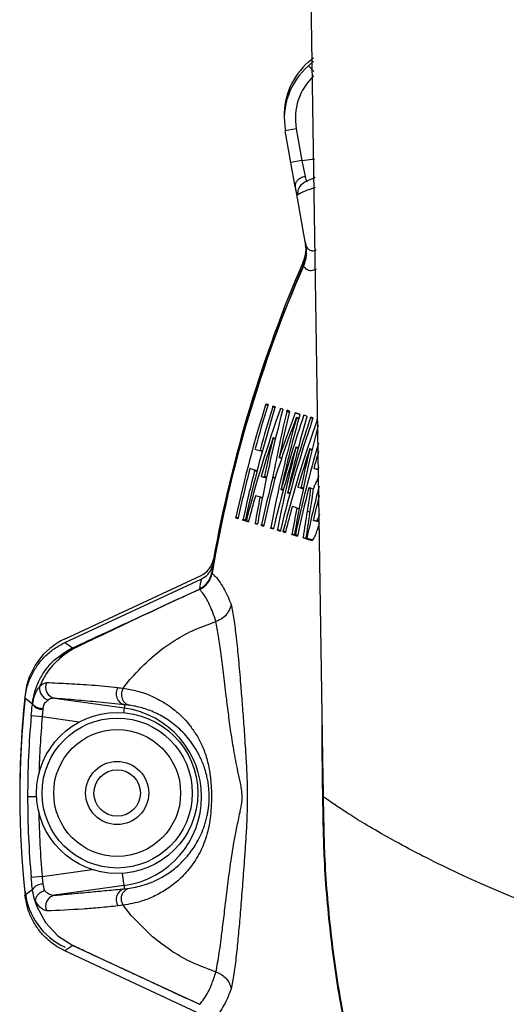
# Model space of a CAD drawing. Extents: x -53503 to 78196, y -54019 to 3863.
# Drawn here: x -51490 to -51418, y -43762 to -43617 of the extents above; entities that cross this region are included whole.
import ezdxf

# ---------------------------------------------------------------- set-up
doc = ezdxf.new("R2010")
doc.units = 0
doc.header["$LTSCALE"] = 0.13
doc.layers.add('MECHANICAL', color=7, linetype='Continuous')

# ---------------------------------------------------------------- blocks, each defined once
blk = doc.blocks.new('HAYWARD HCP20053 FV')
at = {"layer": 'MECHANICAL', "linetype": 'Continuous'}
for p, q in [((-83.48, 60.63), (-81.44, -72.45)), ((-83.57, 33.54), (-82.82, 34.17)), ((-83.57, 32.99), (-82.82, 33.64)), ((-82.8, 32.11), (-83.57, 32.99)), ((-85.38, 23.66), (-86.99, 23.38)), ((-86.16, 18.69), (-86.99, 23.38)), ((-85.38, 23.66), (-84.55, 18.98)), ((-84.55, 18.98), (-86.16, 18.69)), ((-84.55, 18.98), (-82.63, 19.22)), ((-84.55, 18.98), (-84.07, 16.6)), ((-85.53, 15.09), (-86.16, 18.69)), ((-85.53, 15.13), (-85.53, 15.09)), ((-85.53, 15.09), (-83.99, 6.4)), ((-84.57, 15.44), (-84.48, 15.51)), ((-83.99, 6.39), (-83.99, 6.4)), ((-83.99, 6.4), (-83.98, 6.39)), ((-84.36, 3.39), (-84.31, 3.37)), ((-84.34, 3.44), (-84.33, 3.47)), ((-84.34, 3.44), (-84.31, 3.39)), ((-89.57, -17.23), (-89.91, -17.13)), ((-89.54, -17.1), (-89.85, -17.01)), ((-88.52, -17.54), (-88.86, -17.44)), ((-88.49, -17.41), (-88.8, -17.32)), ((-87.34, -17.75), (-87.68, -17.65)), ((-86.39, -18.25), (-86.78, -18.14)), ((-86.35, -18.05), (-86.71, -17.94)), ((-84.83, -18.57), (-85.54, -18.36)), ((-84.83, -18.5), (-85.51, -18.3)), ((-83.81, -18.8), (-84.25, -18.67)), ((-85.02, -19.21), (-85.36, -19.11)), ((-84.99, -19.11), (-85.34, -19.01)), ((-82.94, -19.17), (-83.28, -19.07)), ((-82.92, -19.07), (-83.23, -18.97)), ((-82.13, -19.3), (-82.26, -19.26)), ((-88.47, -22.2), (-88.81, -22.1)), ((-88.45, -22.12), (-88.8, -22.01)), ((-90.77, -23.95), (-91.46, -23.75)), ((-90.42, -24.05), (-90.77, -23.95)), ((-90.72, -23.82), (-90.38, -23.92)), ((-85.1, -23.59), (-85.43, -23.49)), ((-85.07, -23.48), (-85.41, -23.38)), ((-83.05, -23.81), (-83.39, -23.71)), ((-83.03, -23.73), (-83.38, -23.62)), ((-87.9, -24.93), (-87.53, -25.03)), ((-87.87, -24.86), (-87.51, -24.97)), ((-92.2, -26.55), (-91.51, -26.76)), ((-91.2, -26.99), (-91.53, -26.89)), ((-91.51, -26.76), (-91.16, -26.86)), ((-82.51, -26.64), (-82.77, -26.56)), ((-82.03, -26.78), (-82.51, -26.64)), ((-90.15, -27.86), (-90.57, -27.73)), ((-89.78, -27.97), (-90.15, -27.86)), ((-90.09, -27.69), (-89.74, -27.79)), ((-88.51, -27.96), (-88.85, -27.86)), ((-88.83, -27.79), (-88.49, -27.89)), ((-91.38, -30.52), (-90.72, -30.71)), ((-87.63, -29.65), (-87.29, -29.76)), ((-87.59, -29.56), (-87.26, -29.66)), ((-86.65, -30.14), (-86.31, -30.24)), ((-86.61, -30.04), (-86.28, -30.14)), ((-84.72, -29.47), (-85.14, -29.35)), ((-84.36, -29.58), (-84.72, -29.47)), ((-84.66, -29.3), (-84.32, -29.4)), ((-83.5, -29.37), (-83.44, -29.39)), ((-82.82, -29.57), (-83.44, -29.39)), ((-90.38, -30.91), (-90.73, -30.8)), ((-90.72, -30.71), (-90.36, -30.82)), ((-85.94, -32.13), (-85.29, -32.33)), ((-84.95, -32.52), (-85.3, -32.42)), ((-85.29, -32.33), (-84.93, -32.43)), ((-83.36, -32.97), (-83.76, -32.85)), ((-94.29, -33.85), (-93.98, -33.94)), ((-94.27, -33.71), (-93.94, -33.81)), ((-93.24, -34.16), (-92.93, -34.25)), ((-93.22, -34.02), (-92.88, -34.12)), ((-92.76, -34.3), (-92.43, -34.4)), ((-92.74, -34.11), (-92.38, -34.22)), ((-91.45, -34.69), (-91.12, -34.79)), ((-91.44, -34.6), (-91.09, -34.7)), ((-90.49, -34.83), (-90.15, -34.93)), ((-82.59, -34.29), (-82.85, -34.22)), ((-81.93, -34.49), (-82.59, -34.29)), ((-81.93, -34.31), (-82.33, -34.2)), ((-90.51, -34.97), (-90.2, -35.06)), ((-89.15, -35.37), (-88.77, -35.48)), ((-89.14, -35.26), (-88.74, -35.39)), ((-88.13, -35.67), (-87.74, -35.79)), ((-88.12, -35.57), (-87.7, -35.69)), ((-87.32, -35.91), (-86.99, -36.01)), ((-87.3, -35.73), (-86.94, -35.84)), ((-86.01, -36.31), (-85.68, -36.4)), ((-86, -36.21), (-85.65, -36.32)), ((-85.5, -36.31), (-85.16, -36.41)), ((-85.52, -36.45), (-85.21, -36.54)), ((-84.37, -36.73), (-83.98, -36.84)), ((-84.37, -36.79), (-84.01, -36.9)), ((-83.81, -36.96), (-83.17, -37.15)), ((-83.8, -36.82), (-82.95, -37.07)), ((-97.83, -41.93), (-97.83, -41.95)), ((-97.81, -42), (-97.8, -42.01)), ((-119.52, -52.25), (-99.42, -42.88)), ((-119.51, -51.7), (-99.42, -42.33)), ((-99.67, -44.35), (-99.67, -44.33)), ((-99.63, -44.41), (-99.64, -44.4)), ((-110.91, -59.02), (-109.92, -57.74)), ((-109.92, -57.74), (-109.73, -57.51)), ((-121.04, -60.49), (-110.76, -61.93)), ((-124.32, -61.35), (-124.31, -61.25)), ((-122.78, -62.07), (-122.78, -62.12)), ((-110.76, -61.93), (-110.86, -62.64)), ((-110.69, -61.45), (-110.76, -61.93)), ((-109.99, -61.53), (-110.69, -61.45)), ((-122.88, -63.25), (-124.5, -63.1)), ((-117.43, -64.02), (-122.88, -63.25)), ((-81.45, -71.74), (-81.45, -71.22)), ((-81.45, -75.1), (-81.49, -72.69)), ((-123.7, -75.05), (-125.03, -75.05)), ((-81.4, -75.05), (-81.4, -75.05)), ((-122.88, -86.84), (-115.52, -85.81)), ((-122.88, -86.84), (-124.5, -86.99)), ((-110.76, -88.16), (-111.01, -86.37)), ((-110.76, -88.16), (-121.05, -89.61)), ((-110.69, -88.64), (-110.76, -88.16)), ((-110.69, -88.64), (-109.98, -88.56)), ((-123.85, -90.72), (-123.65, -91.29)), ((-123.65, -91.29), (-122.4, -93.64)), ((-110.92, -91.07), (-111.69, -91.18)), ((-110.91, -91.08), (-110.92, -91.07)), ((-110.04, -92.2), (-110.91, -91.08)), ((-109.92, -92.35), (-110.04, -92.2)), ((-109.73, -92.58), (-109.92, -92.35)), ((-106.9, -95.47), (-109.73, -92.58)), ((-122.4, -93.64), (-120.59, -95.59)), ((-120.59, -95.59), (-118.52, -96.93)), ((-118.52, -96.93), (-118.35, -97.01)), ((-118.35, -97.01), (-99.67, -105.72)), ((-99.42, -107.21), (-119.52, -97.84))]:
    blk.add_line(p, q, dxfattribs=at)
at = {"layer": 'MECHANICAL', "linetype": 'Continuous', "flags": 128}
for points in [[(-119.52, -52.25), (-118.94, -52.66), (-118.4, -53.05)], [(-124.32, -61.35), (-125.27, -60.62), (-125.42, -60.5)], [(-122.78, -62.07), (-123.08, -62.02), (-123.37, -61.95), (-123.63, -61.85), (-123.86, -61.75), (-124.05, -61.63), (-124.19, -61.51), (-124.28, -61.38), (-124.31, -61.25)], [(-125.42, -89.59), (-124.41, -88.82), (-124.32, -88.75)], [(-118.35, -97.01), (-118.94, -97.43), (-119.52, -97.84)]]:
    blk.add_lwpolyline(points, dxfattribs=at)
at = {"layer": 'MECHANICAL', "linetype": 'Continuous'}
for radius in [11.9, 11.08, 9.37, 4.66, 3.43]:
    blk.add_circle((-111.81, -74.5), radius, dxfattribs=at)
for centre, radius, start, end in [((-76.81, 25.72), 10.33, 130.8284, 181.5486), ((-76.81, 25.17), 10.33, 130.8281, 190), ((-76.81, 25.17), 8.7, 133.4084, 190), ((-83.54, 14.18), 1.63, 129.0238, 190.1967), ((-89.08, 6.04), 5.17, 336.5439, 10), ((96.54, -75.05), 197.18, 156.5584, 170.3308), ((96.54, -75.05), 197.13, 156.5584, 170.3536), ((96.54, -74.5), 197.18, 156.5439, 169.9069), ((-100.8, -39.38), 3.26, 295, 349.9069), ((-101.04, -41.38), 3.26, 294.8679, 350.313), ((-101.05, -41.4), 3.26, 294.9854, 350.2477), ((-101.04, -41.43), 3.28, 295.1404, 349.8952), ((-101.03, -41.44), 3.29, 295.2362, 349.9084), ((97.92, -78), 200.44, 169.9084, 170.3308), ((-115.14, -61.07), 10.33, 115, 173.8633), ((-115.44, -58.71), 6.38, 117.5636, 142.182), ((-120.74, -58.89), 1.63, 153.8228, 259.4598), ((-121.42, -59.01), 1.86, 173.9801, 251.2754), ((-110.35, -59.85), 1.64, 145.1631, 257.9842), ((9.79, -74.5), 135.98, 173.8633, 180.1146), ((9.79, -75.05), 135.98, 173.8597, 186.1403), ((-122.89, -60.44), 1.69, 212.5969, 273.7952), ((-112.6, -75.05), 13.24, 278.0098, 81.9902), ((9.79, -75.05), 134.82, 174.918, 180), ((9.79, -75.05), 133.19, 174.918, 178.5319), ((-82.01, -72.46), 0.572, 336.0566, 0.3122), ((9.79, -75.05), 134.82, 180, 185.082), ((9.79, -75.05), 133.19, 180.9555, 185.082), ((-122.89, -89.66), 1.69, 86.2048, 147.4031), ((-110.35, -90.24), 1.64, 102.0623, 214.7744), ((-115.14, -87.93), 10.33, 186.1367, 245), ((-120.75, -91.21), 1.63, 100.5158, 206.1141), ((-97.22, -100.91), 0.0388, 252.6953, 257.0403)]:
    blk.add_arc(centre, radius, start, end, dxfattribs=at)
for centre, major_axis, ratio, start_param, end_param in [((98.73, -75.7), (189.34, -56.25), 0.999934, 3.129328, 3.216152), ((98.72, -75.69), (189, -56.15), 0.999934, 3.129306, 3.163018), ((98.71, -75.69), (188.27, -55.93), 0.999934, 3.129259, 3.1631), ((98.71, -75.69), (187.93, -55.83), 0.999934, 3.129237, 3.216709), ((96.48, -83.18), (1.55, 195.63), 0.999134, 1.237556, 1.325176), ((100.93, -68.18), (104.99, 164.39), 0.999127, 1.877647, 1.965749), ((102.4, -63.22), (86.51, 174.65), 0.997706, 1.796239, 1.846889), ((102.05, -64.38), (89.16, 172.69), 0.998092, 1.806159, 1.841735), ((95.33, -86.97), (19.58, 192.8), 0.998086, 1.309933, 1.345591), ((99.98, -71.27), (129.31, 142.24), 0.999647, 2.03085, 2.089593), ((97.28, -80.33), (-26.5, 189.94), 0.999613, 1.105455, 1.164307), ((100, -71.16), (126.95, 142.93), 0.99963, 2.019948, 2.080021), ((100.06, -71.01), (126.45, 145.28), 0.999613, 2.013963, 2.10013), ((95.01, -88.03), (22.63, 192.21), 0.997717, 1.323402, 1.371899), ((97.3, -80.2), (-27.64, 188.33), 0.999625, 1.099033, 1.189088), ((96.48, -82.95), (1.5, 189.89), 0.999134, 1.237174, 1.32744), ((97.38, -79.96), (-31.86, 188.01), 0.999658, 1.077962, 1.138118), ((100.8, -68.38), (101.9, 159.56), 0.999127, 1.881039, 1.968041), ((96.56, -82.91), (-0.31, 195.25), 0.999189, 1.252484, 1.281765), ((100.86, -68.44), (106.79, 163.62), 0.999184, 1.909206, 1.938524), ((98.62, -75.66), (180.49, -53.62), 0.999934, 3.145726, 3.219815), ((97.28, -80.32), (-26.49, 189.59), 0.999613, 1.130557, 1.19509), ((100, -71.15), (127.19, 143.19), 0.99963, 2.04535, 2.109991), ((96.56, -82.68), (-0.3, 189.52), 0.999189, 1.252799, 1.282965), ((100.73, -68.63), (103.66, 158.82), 0.999184, 1.90952, 1.939727), ((98.62, -75.66), (180.15, -53.52), 0.999934, 3.151927, 3.165259), ((98.72, -75.69), (189, -56.15), 0.999934, 3.17912, 3.216286), ((98.71, -75.69), (188.27, -55.93), 0.999934, 3.179264, 3.216574), ((98.68, -75.68), (185.52, -55.11), 0.999934, 3.180676, 3.217688), ((98.68, -75.68), (185.18, -55.01), 0.999934, 3.180873, 3.217828), ((98.62, -75.66), (180.15, -53.52), 0.999934, 3.182153, 3.219963), ((98.6, -75.66), (178.77, -53.11), 0.999934, 3.178396, 3.220567), ((98.6, -75.66), (178.43, -53.01), 0.999934, 3.185415, 3.205092), ((96.55, -82.92), (-0.24, 195.25), 0.999187, 1.298338, 1.318004), ((100.85, -68.45), (106.87, 163.57), 0.999187, 1.955226, 1.974979), ((96.55, -82.69), (-0.23, 189.52), 0.999187, 1.30003, 1.320292), ((100.73, -68.64), (103.73, 158.77), 0.999187, 1.956923, 1.977278), ((102.19, -63.67), (84.03, 169.16), 0.997736, 1.86698, 1.887747), ((102.1, -63.97), (84.48, 168.4), 0.997835, 1.872259, 1.889602)]:
    blk.add_ellipse(centre, major_axis=major_axis, ratio=ratio, start_param=start_param, end_param=end_param, dxfattribs=at)
for points, knots in [([(-84.07, 16.6), (-84.09, 16.59), (-84.21, 16.57), (-84.51, 16.49), (-84.94, 16.28), (-85.31, 15.94), (-85.54, 15.54), (-85.53, 15.26), (-85.53, 15.13)], [0, 0, 0, 0, 0.016099, 0.147195, 0.360412, 0.573608, 0.786804, 1, 1, 1, 1]), ([(-82.59, 16.45), (-82.79, 16.37), (-83.33, 16.17), (-83.92, 15.87), (-84.35, 15.63), (-84.54, 15.45), (-84.56, 15.43)], [0, 0, 0, 0, 0.2417, 0.667472, 0.958476, 1, 1, 1, 1]), ([(-84.07, 16.6), (-84.03, 16.45), (-83.93, 16.08), (-83.86, 15.92), (-83.81, 15.83)], [0, 0, 0, 0, 0.393897, 1, 1, 1, 1]), ([(-85.14, 13.89), (-85.16, 13.9), (-85.22, 13.92), (-85.35, 14.34), (-85.48, 14.9), (-85.53, 15.13)], [0, 0, 0, 0, 0.2753567, 0.7113014, 1, 1, 1, 1]), ([(-82.57, 14.98), (-82.66, 14.95), (-83.18, 14.79), (-83.89, 14.53), (-84.7, 14.19), (-85, 13.99), (-85.14, 13.89)], [0, 0, 0, 0, 0.059517, 0.371957, 0.685742, 1, 1, 1, 1]), ([(-84.34, 3.44), (-84.24, 3.72), (-84.03, 4.27), (-83.9, 5.13), (-83.91, 5.84), (-83.97, 6.26), (-83.99, 6.39), (-83.99, 6.39)], [0, 0, 0, 0, 0.295651, 0.58097, 0.865494, 0.999979, 1, 1, 1, 1]), ([(-83.98, 6.39), (-83.98, 6.39), (-83.96, 6.25), (-83.9, 5.83), (-83.88, 5.11), (-84, 4.23), (-84.2, 3.67), (-84.31, 3.39)], [0, 0, 0, 0, 0.0000209, 0.1368899, 0.4229621, 0.7069193, 1, 1, 1, 1]), ([(-83.98, 6.39), (-83.86, 6.2), (-83.62, 5.82), (-83.1, 5.64), (-82.71, 5.62), (-82.46, 5.73), (-82.45, 5.73)], [0, 0, 0, 0, 0.332059, 0.662682, 0.995017, 1, 1, 1, 1]), ([(-84.36, 3.39), (-84.36, 3.39), (-84.35, 3.41), (-84.35, 3.43), (-84.34, 3.44)], [0, 0, 0, 0, 0.001507, 1, 1, 1, 1]), ([(-82.42, 2.92), (-82.6, 2.84), (-83.12, 2.62), (-83.77, 2.72), (-84.13, 3.16), (-84.31, 3.37)], [0, 0, 0, 0, 0.21354, 0.607256, 1, 1, 1, 1]), ([(-89.91, -17.13), (-89.9, -17.12), (-89.89, -17.09), (-89.88, -17.05), (-89.87, -17.02), (-89.86, -17.01), (-89.85, -17.01), (-89.85, -17.01)], [0, 0, 0, 0, 0.214708, 0.429417, 0.644113, 0.858791, 1, 1, 1, 1]), ([(-89.54, -17.1), (-89.54, -17.1), (-89.54, -17.1), (-89.54, -17.13), (-89.55, -17.16), (-89.56, -17.2), (-89.57, -17.22), (-89.57, -17.23)], [0, 0, 0, 0, 0.21468, 0.429358, 0.644052, 0.858763, 1, 1, 1, 1]), ([(-88.86, -17.44), (-88.85, -17.43), (-88.84, -17.4), (-88.83, -17.36), (-88.81, -17.33), (-88.81, -17.32), (-88.8, -17.32), (-88.8, -17.32)], [0, 0, 0, 0, 0.214708, 0.429417, 0.644113, 0.858791, 1, 1, 1, 1]), ([(-88.49, -17.41), (-88.49, -17.41), (-88.49, -17.41), (-88.49, -17.44), (-88.5, -17.47), (-88.51, -17.51), (-88.52, -17.53), (-88.52, -17.54)], [0, 0, 0, 0, 0.2146793, 0.429358, 0.6440513, 0.8587624, 1, 1, 1, 1]), ([(-87.72, -17.73), (-87.71, -17.72), (-87.7, -17.69), (-87.69, -17.66), (-87.68, -17.65), (-87.68, -17.65), (-87.68, -17.65)], [0, 0, 0, 0, 0.278812, 0.557625, 0.836421, 1, 1, 1, 1]), ([(-87.34, -17.75), (-87.34, -17.75), (-87.34, -17.76), (-87.34, -17.78), (-87.35, -17.81), (-87.35, -17.83), (-87.36, -17.84)], [0, 0, 0, 0, 0.279161, 0.558321, 0.837501, 1, 1, 1, 1]), ([(-86.78, -18.14), (-86.78, -18.12), (-86.77, -18.1), (-86.76, -18.05), (-86.74, -18.01), (-86.73, -17.97), (-86.72, -17.95), (-86.71, -17.94), (-86.71, -17.94), (-86.71, -17.94)], [0, 0, 0, 0, 0.158104, 0.316208, 0.47431, 0.632403, 0.790482, 0.948549, 1, 1, 1, 1]), ([(-86.35, -18.05), (-86.35, -18.05), (-86.34, -18.05), (-86.35, -18.08), (-86.35, -18.1), (-86.36, -18.12)], [0, 0, 0, 0, 0.321422, 0.642843, 1, 1, 1, 1]), ([(-85.54, -18.36), (-85.53, -18.35), (-85.52, -18.32), (-85.51, -18.3), (-85.51, -18.3), (-85.51, -18.3)], [0, 0, 0, 0, 0.3216479, 0.6432965, 1, 1, 1, 1]), ([(-84.83, -18.5), (-84.82, -18.5), (-84.82, -18.5), (-84.82, -18.53), (-84.83, -18.56), (-84.84, -18.59), (-84.84, -18.6)], [0, 0, 0, 0, 0.25021, 0.500419, 0.750646, 1, 1, 1, 1]), ([(-84.29, -18.77), (-84.29, -18.75), (-84.28, -18.73), (-84.26, -18.69), (-84.25, -18.67), (-84.25, -18.67), (-84.25, -18.67)], [0, 0, 0, 0, 0.252543, 0.505087, 0.757614, 1, 1, 1, 1]), ([(-83.81, -18.8), (-83.81, -18.8), (-83.81, -18.81), (-83.81, -18.83), (-83.82, -18.86), (-83.82, -18.89), (-83.83, -18.9)], [0, 0, 0, 0, 0.251411, 0.502822, 0.754251, 1, 1, 1, 1]), ([(-85.36, -19.11), (-85.36, -19.1), (-85.35, -19.07), (-85.34, -19.04), (-85.34, -19.01), (-85.34, -19.01), (-85.35, -19.01), (-85.36, -19.03), (-85.37, -19.06), (-85.37, -19.07)], [0, 0, 0, 0, 0.143878, 0.287756, 0.431633, 0.575504, 0.719366, 0.863221, 1, 1, 1, 1]), ([(-83.28, -19.07), (-83.27, -19.06), (-83.26, -19.03), (-83.25, -19), (-83.24, -18.97), (-83.24, -18.97), (-83.23, -18.97)], [0, 0, 0, 0, 0.2494764, 0.4989534, 0.7484138, 1, 1, 1, 1]), ([(-82.92, -19.07), (-82.92, -19.07), (-82.91, -19.07), (-82.92, -19.09), (-82.92, -19.13), (-82.93, -19.17), (-82.95, -19.21), (-82.95, -19.22), (-82.95, -19.23)], [0, 0, 0, 0, 0.1871982, 0.374396, 0.561607, 0.7488346, 0.9360693, 1, 1, 1, 1]), ([(-82.3, -19.34), (-82.29, -19.33), (-82.28, -19.3), (-82.27, -19.28), (-82.26, -19.26), (-82.26, -19.26), (-82.26, -19.26)], [0, 0, 0, 0, 0.278812, 0.557626, 0.836421, 1, 1, 1, 1]), ([(-88.81, -22.1), (-88.81, -22.09), (-88.8, -22.06), (-88.8, -22.03), (-88.8, -22.01), (-88.8, -22.01), (-88.81, -22.02), (-88.82, -22.05), (-88.83, -22.08), (-88.83, -22.09), (-88.84, -22.09)], [0, 0, 0, 0, 0.138198, 0.276397, 0.414591, 0.552783, 0.690979, 0.829182, 0.967392, 1, 1, 1, 1]), ([(-91.43, -23.61), (-91.44, -23.62), (-91.45, -23.65), (-91.45, -23.69), (-91.46, -23.73), (-91.46, -23.74), (-91.46, -23.74), (-91.46, -23.75)], [0, 0, 0, 0, 0.214747, 0.429495, 0.644211, 0.858875, 1, 1, 1, 1]), ([(-90.77, -23.95), (-90.77, -23.95), (-90.76, -23.95), (-90.75, -23.93), (-90.74, -23.89), (-90.73, -23.86), (-90.72, -23.83), (-90.72, -23.82)], [0, 0, 0, 0, 0.2146396, 0.4292778, 0.6439514, 0.8586781, 1, 1, 1, 1]), ([(-85.43, -23.49), (-85.43, -23.47), (-85.42, -23.44), (-85.41, -23.41), (-85.41, -23.39), (-85.41, -23.38), (-85.42, -23.39), (-85.43, -23.41), (-85.44, -23.44), (-85.45, -23.47), (-85.45, -23.48)], [0, 0, 0, 0, 0.125982, 0.251964, 0.377939, 0.503908, 0.629878, 0.755854, 0.88184, 1, 1, 1, 1]), ([(-83.39, -23.71), (-83.38, -23.7), (-83.38, -23.67), (-83.37, -23.64), (-83.37, -23.62), (-83.38, -23.62), (-83.39, -23.63), (-83.4, -23.66), (-83.41, -23.69), (-83.41, -23.7), (-83.41, -23.71)], [0, 0, 0, 0, 0.138198, 0.276397, 0.414591, 0.552782, 0.690977, 0.82918, 0.967391, 1, 1, 1, 1]), ([(-87.89, -24.86), (-87.89, -24.87), (-87.9, -24.89), (-87.9, -24.92), (-87.9, -24.93), (-87.89, -24.92), (-87.88, -24.9), (-87.87, -24.88), (-87.87, -24.87), (-87.87, -24.86)], [0, 0, 0, 0, 0.160671, 0.321344, 0.481989, 0.642616, 0.803256, 0.963933, 1, 1, 1, 1]), ([(-92.2, -26.55), (-92.2, -26.55), (-92.21, -26.55), (-92.22, -26.57), (-92.23, -26.61), (-92.24, -26.64), (-92.25, -26.67), (-92.25, -26.68)], [0, 0, 0, 0, 0.214524, 0.429045, 0.643651, 0.858404, 1, 1, 1, 1]), ([(-91.53, -26.89), (-91.53, -26.88), (-91.52, -26.85), (-91.51, -26.81), (-91.51, -26.78), (-91.51, -26.76), (-91.51, -26.76), (-91.51, -26.76)], [0, 0, 0, 0, 0.214867, 0.429737, 0.644516, 0.859145, 1, 1, 1, 1]), ([(-90.54, -27.55), (-90.54, -27.57), (-90.55, -27.6), (-90.56, -27.64), (-90.57, -27.68), (-90.57, -27.71), (-90.57, -27.73), (-90.57, -27.73), (-90.57, -27.73)], [0, 0, 0, 0, 0.175794, 0.351587, 0.527363, 0.703036, 0.878566, 1, 1, 1, 1]), ([(-82.74, -26.42), (-82.75, -26.44), (-82.75, -26.47), (-82.76, -26.51), (-82.77, -26.54), (-82.77, -26.56), (-82.77, -26.56), (-82.77, -26.56)], [0, 0, 0, 0, 0.21476, 0.429522, 0.644245, 0.858905, 1, 1, 1, 1]), ([(-82.68, -29.03), (-82.6, -28.92), (-82.44, -28.68), (-82.2, -28.15), (-82.05, -27.69), (-82.02, -27.62)], [0, 0, 0, 0, 0.454936, 0.906508, 1, 1, 1, 1]), ([(-82.04, -26.37), (-82.04, -26.38), (-82.09, -26.5), (-82.21, -26.65), (-82.35, -26.67), (-82.46, -26.65), (-82.51, -26.64)], [0, 0, 0, 0, 0.008576, 0.177449, 0.586525, 1, 1, 1, 1]), ([(-90.15, -27.86), (-90.15, -27.86), (-90.14, -27.86), (-90.13, -27.83), (-90.12, -27.8), (-90.11, -27.76), (-90.1, -27.72), (-90.09, -27.7), (-90.09, -27.69)], [0, 0, 0, 0, 0.175328, 0.350653, 0.526061, 0.701615, 0.87728, 1, 1, 1, 1]), ([(-88.85, -27.86), (-88.85, -27.84), (-88.84, -27.82), (-88.84, -27.8), (-88.83, -27.79)], [0, 0, 0, 0, 0.599073, 1, 1, 1, 1]), ([(-88.5, -27.91), (-88.5, -27.93), (-88.51, -27.95), (-88.52, -27.97), (-88.52, -27.98)], [0, 0, 0, 0, 0.600342, 1, 1, 1, 1]), ([(-82.68, -29.03), (-82.68, -29.04), (-82.7, -29.06), (-82.72, -29.12), (-82.74, -29.2), (-82.77, -29.29), (-82.79, -29.38), (-82.8, -29.45), (-82.81, -29.49), (-82.81, -29.5)], [0, 0, 0, 0, 0.147611, 0.295219, 0.4429, 0.590678, 0.738508, 0.886322, 1, 1, 1, 1]), ([(-91.38, -30.52), (-91.38, -30.52), (-91.38, -30.52), (-91.39, -30.55), (-91.4, -30.57), (-91.41, -30.6), (-91.41, -30.6)], [0, 0, 0, 0, 0.275841, 0.551674, 0.827736, 1, 1, 1, 1]), ([(-87.62, -29.55), (-87.62, -29.56), (-87.63, -29.59), (-87.63, -29.62), (-87.64, -29.65), (-87.63, -29.66), (-87.63, -29.65), (-87.62, -29.63), (-87.61, -29.6), (-87.6, -29.57), (-87.59, -29.56)], [0, 0, 0, 0, 0.125781, 0.251565, 0.377256, 0.50282, 0.628318, 0.75384, 0.879464, 1, 1, 1, 1]), ([(-86.64, -30.04), (-86.64, -30.05), (-86.65, -30.08), (-86.65, -30.11), (-86.65, -30.14), (-86.65, -30.15), (-86.64, -30.14), (-86.63, -30.12), (-86.62, -30.09), (-86.61, -30.06), (-86.61, -30.04)], [0, 0, 0, 0, 0.125318, 0.250639, 0.375862, 0.500953, 0.625975, 0.751022, 0.876178, 1, 1, 1, 1]), ([(-85.11, -29.17), (-85.11, -29.18), (-85.12, -29.21), (-85.13, -29.25), (-85.14, -29.29), (-85.14, -29.33), (-85.14, -29.34), (-85.14, -29.35), (-85.14, -29.35)], [0, 0, 0, 0, 0.175805, 0.351611, 0.527399, 0.703077, 0.878604, 1, 1, 1, 1]), ([(-84.72, -29.47), (-84.72, -29.47), (-84.72, -29.47), (-84.71, -29.45), (-84.69, -29.41), (-84.68, -29.37), (-84.67, -29.33), (-84.67, -29.31), (-84.66, -29.3)], [0, 0, 0, 0, 0.175316, 0.35063, 0.526031, 0.701586, 0.877261, 1, 1, 1, 1]), ([(-83.44, -29.39), (-83.39, -29.4), (-83.31, -29.43), (-83.29, -29.82), (-83.39, -30.59), (-83.56, -31.63), (-83.69, -32.44), (-83.76, -32.85)], [0, 0, 0, 0, 0.2374891, 0.3827224, 0.5273517, 0.7634437, 1, 1, 1, 1]), ([(-83.5, -29.37), (-83.5, -29.37), (-83.51, -29.37), (-83.52, -29.39), (-83.53, -29.42), (-83.54, -29.46), (-83.55, -29.49), (-83.55, -29.5)], [0, 0, 0, 0, 0.214494, 0.428984, 0.643572, 0.858331, 1, 1, 1, 1]), ([(-83.44, -33.47), (-83.37, -33.06), (-83.23, -32.25), (-82.98, -30.81), (-82.87, -30), (-82.81, -29.5)], [0, 0, 0, 0, 0.282442, 0.565023, 1, 1, 1, 1]), ([(-90.73, -30.8), (-90.73, -30.79), (-90.72, -30.76), (-90.72, -30.73), (-90.72, -30.72), (-90.72, -30.71), (-90.72, -30.71)], [0, 0, 0, 0, 0.276501, 0.553015, 0.829214, 1, 1, 1, 1]), ([(-85.94, -32.13), (-85.95, -32.13), (-85.95, -32.14), (-85.96, -32.16), (-85.97, -32.19), (-85.97, -32.21), (-85.98, -32.22)], [0, 0, 0, 0, 0.275812, 0.551616, 0.827661, 1, 1, 1, 1]), ([(-85.3, -32.42), (-85.3, -32.4), (-85.29, -32.38), (-85.29, -32.35), (-85.29, -32.33), (-85.29, -32.33), (-85.29, -32.33)], [0, 0, 0, 0, 0.276516, 0.553045, 0.829241, 1, 1, 1, 1]), ([(-81.95, -33.32), (-82.01, -33.51), (-82.16, -33.94), (-82.27, -34.11), (-82.33, -34.2)], [0, 0, 0, 0, 0.435007, 1, 1, 1, 1]), ([(-94.29, -33.85), (-94.29, -33.84), (-94.29, -33.84), (-94.29, -33.82), (-94.29, -33.78), (-94.28, -33.74), (-94.28, -33.72), (-94.27, -33.71)], [0, 0, 0, 0, 0.2139061, 0.4278044, 0.6419417, 0.8566435, 1, 1, 1, 1]), ([(-93.94, -33.81), (-93.94, -33.82), (-93.95, -33.85), (-93.96, -33.89), (-93.97, -33.92), (-93.98, -33.94), (-93.98, -33.94), (-93.98, -33.94)], [0, 0, 0, 0, 0.215482, 0.430972, 0.646228, 0.860918, 1, 1, 1, 1]), ([(-93.24, -34.16), (-93.24, -34.16), (-93.24, -34.15), (-93.24, -34.13), (-93.23, -34.09), (-93.23, -34.06), (-93.22, -34.03), (-93.22, -34.02)], [0, 0, 0, 0, 0.2138974, 0.4277867, 0.6419181, 0.8566204, 1, 1, 1, 1]), ([(-92.88, -34.12), (-92.89, -34.14), (-92.89, -34.17), (-92.9, -34.21), (-92.91, -34.23), (-92.92, -34.25), (-92.92, -34.25), (-92.93, -34.25)], [0, 0, 0, 0, 0.215491, 0.43099, 0.646252, 0.860941, 1, 1, 1, 1]), ([(-92.76, -34.3), (-92.76, -34.3), (-92.77, -34.29), (-92.76, -34.27), (-92.76, -34.23), (-92.75, -34.19), (-92.74, -34.15), (-92.74, -34.13), (-92.74, -34.11)], [0, 0, 0, 0, 0.173856, 0.347706, 0.521754, 0.696268, 0.87125, 1, 1, 1, 1]), ([(-92.4, -34.31), (-92.4, -34.33), (-92.41, -34.35), (-92.42, -34.38), (-92.43, -34.4), (-92.43, -34.4), (-92.43, -34.4)], [0, 0, 0, 0, 0.2768942, 0.5538098, 0.8301746, 1, 1, 1, 1]), ([(-91.45, -34.69), (-91.45, -34.69), (-91.45, -34.68), (-91.45, -34.66), (-91.45, -34.63), (-91.44, -34.61), (-91.44, -34.6)], [0, 0, 0, 0, 0.275362, 0.550714, 0.826384, 1, 1, 1, 1]), ([(-91.07, -34.61), (-91.07, -34.62), (-91.08, -34.65), (-91.09, -34.7), (-91.1, -34.74), (-91.11, -34.77), (-91.11, -34.79), (-91.12, -34.79), (-91.12, -34.79)], [0, 0, 0, 0, 0.175048, 0.350092, 0.525197, 0.700068, 0.874475, 1, 1, 1, 1]), ([(-90.51, -34.97), (-90.51, -34.97), (-90.51, -34.96), (-90.51, -34.94), (-90.5, -34.9), (-90.5, -34.87), (-90.49, -34.84), (-90.49, -34.83)], [0, 0, 0, 0, 0.213874, 0.42774, 0.641855, 0.856559, 1, 1, 1, 1]), ([(-82.84, -34.08), (-82.84, -34.09), (-82.85, -34.12), (-82.85, -34.16), (-82.86, -34.2), (-82.86, -34.21), (-82.85, -34.22), (-82.85, -34.22)], [0, 0, 0, 0, 0.2152216, 0.4304513, 0.6454527, 0.86002, 1, 1, 1, 1]), ([(-82.33, -34.2), (-82.35, -34.23), (-82.41, -34.28), (-82.49, -34.31), (-82.55, -34.3), (-82.59, -34.29)], [0, 0, 0, 0, 0.250464, 0.500743, 1, 1, 1, 1]), ([(-82.24, -35.59), (-82.17, -35.39), (-82.07, -35.09), (-81.96, -34.73), (-81.93, -34.62)], [0, 0, 0, 0, 0.688134, 1, 1, 1, 1]), ([(-90.15, -34.93), (-90.16, -34.95), (-90.16, -34.98), (-90.18, -35.02), (-90.19, -35.04), (-90.19, -35.06), (-90.2, -35.06), (-90.2, -35.06)], [0, 0, 0, 0, 0.215515, 0.431037, 0.646315, 0.861003, 1, 1, 1, 1]), ([(-89.15, -35.37), (-89.15, -35.37), (-89.16, -35.37), (-89.15, -35.34), (-89.15, -35.31), (-89.15, -35.28), (-89.14, -35.26)], [0, 0, 0, 0, 0.2516218, 0.5032337, 0.7551444, 1, 1, 1, 1]), ([(-88.74, -35.39), (-88.74, -35.4), (-88.75, -35.43), (-88.76, -35.46), (-88.77, -35.48), (-88.77, -35.48), (-88.77, -35.48)], [0, 0, 0, 0, 0.253251, 0.50652, 0.759316, 1, 1, 1, 1]), ([(-88.13, -35.67), (-88.13, -35.67), (-88.14, -35.67), (-88.14, -35.64), (-88.13, -35.61), (-88.13, -35.58), (-88.12, -35.57)], [0, 0, 0, 0, 0.250507, 0.501004, 0.751803, 1, 1, 1, 1]), ([(-87.7, -35.69), (-87.71, -35.71), (-87.71, -35.73), (-87.72, -35.77), (-87.73, -35.79), (-87.74, -35.79), (-87.74, -35.79)], [0, 0, 0, 0, 0.252501, 0.505019, 0.757063, 1, 1, 1, 1]), ([(-87.32, -35.91), (-87.32, -35.91), (-87.33, -35.91), (-87.33, -35.88), (-87.32, -35.85), (-87.31, -35.81), (-87.31, -35.77), (-87.3, -35.74), (-87.3, -35.73)], [0, 0, 0, 0, 0.173815, 0.347622, 0.521641, 0.696155, 0.871164, 1, 1, 1, 1]), ([(-86.96, -35.93), (-86.96, -35.94), (-86.97, -35.97), (-86.98, -36), (-86.99, -36.01), (-86.99, -36.01), (-86.99, -36.01)], [0, 0, 0, 0, 0.276928, 0.553879, 0.830244, 1, 1, 1, 1]), ([(-86.01, -36.31), (-86.01, -36.3), (-86.01, -36.3), (-86.01, -36.28), (-86.01, -36.25), (-86, -36.22), (-86, -36.21)], [0, 0, 0, 0, 0.275306, 0.5506, 0.826234, 1, 1, 1, 1]), ([(-85.63, -36.23), (-85.63, -36.24), (-85.64, -36.27), (-85.65, -36.32), (-85.66, -36.36), (-85.67, -36.39), (-85.68, -36.4), (-85.68, -36.4), (-85.68, -36.4)], [0, 0, 0, 0, 0.175089, 0.350173, 0.525321, 0.700218, 0.874622, 1, 1, 1, 1]), ([(-85.52, -36.45), (-85.52, -36.45), (-85.52, -36.45), (-85.52, -36.42), (-85.51, -36.39), (-85.51, -36.35), (-85.5, -36.32), (-85.5, -36.31)], [0, 0, 0, 0, 0.213828, 0.427648, 0.641732, 0.856439, 1, 1, 1, 1]), ([(-82.78, -36.88), (-82.74, -36.81), (-82.66, -36.67), (-82.49, -36.3), (-82.34, -35.88), (-82.24, -35.59)], [0, 0, 0, 0, 0.251141, 0.502637, 1, 1, 1, 1]), ([(-85.16, -36.41), (-85.17, -36.43), (-85.17, -36.46), (-85.19, -36.5), (-85.2, -36.53), (-85.2, -36.54), (-85.21, -36.54), (-85.21, -36.54)], [0, 0, 0, 0, 0.215561, 0.43113, 0.646439, 0.861124, 1, 1, 1, 1]), ([(-84.37, -36.79), (-84.37, -36.79), (-84.37, -36.79), (-84.37, -36.76), (-84.37, -36.74), (-84.37, -36.73)], [0, 0, 0, 0, 0.332576, 0.665137, 1, 1, 1, 1]), ([(-83.95, -36.7), (-83.95, -36.71), (-83.96, -36.74), (-83.97, -36.79), (-83.98, -36.83), (-83.99, -36.87), (-84, -36.89), (-84, -36.9), (-84.01, -36.9), (-84.01, -36.9)], [0, 0, 0, 0, 0.159579, 0.319149, 0.478903, 0.638602, 0.797947, 0.956794, 1, 1, 1, 1]), ([(-83.81, -36.96), (-83.82, -36.95), (-83.82, -36.95), (-83.82, -36.93), (-83.81, -36.89), (-83.81, -36.85), (-83.8, -36.83), (-83.8, -36.82)], [0, 0, 0, 0, 0.213812, 0.427615, 0.641688, 0.856396, 1, 1, 1, 1]), ([(-83.17, -37.15), (-83.14, -37.15), (-83.09, -37.16), (-82.97, -37.13), (-82.85, -36.98), (-82.78, -36.88)], [0, 0, 0, 0, 0.250404, 0.500886, 1, 1, 1, 1]), ([(-99.42, -42.88), (-99.31, -42.82), (-98.87, -42.6), (-98.22, -42.02), (-97.75, -41.21), (-97.62, -40.67), (-97.58, -40.49)], [0, 0, 0, 0, 0.118005, 0.469246, 0.820583, 1, 1, 1, 1]), ([(-97.83, -41.95), (-97.83, -41.95), (-97.83, -41.97), (-97.81, -41.99), (-97.81, -42)], [0, 0, 0, 0, 0.466011, 1, 1, 1, 1]), ([(-97.8, -42.01), (-97.69, -42.12), (-97.1, -42.68), (-96.14, -44), (-95.35, -45.77), (-94.98, -46.61)], [0, 0, 0, 0, 0.104371, 0.574093, 1, 1, 1, 1]), ([(-118.4, -53.05), (-118.35, -53.04), (-118.3, -53.02), (-118.23, -52.98), (-118.14, -52.94), (-117.83, -52.8), (-116.62, -52.24), (-112.2, -50.19), (-106.31, -47.45), (-101.35, -45.14), (-99.67, -44.35)], [0, 0, 0, 0, 0.010107, 0.012839, 0.015215, 0.024406, 0.061163, 0.208194, 0.731358, 1, 1, 1, 1]), ([(-99.64, -44.4), (-101.33, -45.18), (-106.31, -47.49), (-112.2, -50.26), (-116.62, -52.39), (-117.81, -52.97), (-118.09, -53.11), (-118.14, -53.13), (-118.14, -53.13)], [0, 0, 0, 0, 0.272765, 0.804626, 0.954619, 0.992166, 0.999997, 1, 1, 1, 1]), ([(-99.64, -44.4), (-99.65, -44.39), (-99.66, -44.37), (-99.67, -44.36), (-99.67, -44.35)], [0, 0, 0, 0, 0.533811, 1, 1, 1, 1]), ([(-97.23, -49.14), (-97.23, -49.14), (-97.53, -48.22), (-98.18, -46.51), (-99.01, -45.11), (-99.53, -44.52), (-99.63, -44.41)], [0, 0, 0, 0, 0.00346, 0.423242, 0.895134, 1, 1, 1, 1]), ([(-94.98, -46.61), (-94.98, -46.62), (-95, -46.71), (-95.1, -47.16), (-95.45, -47.9), (-96.21, -48.71), (-96.89, -49), (-97.23, -49.14)], [0, 0, 0, 0, 0.0102495, 0.0827008, 0.3886629, 0.6943253, 1, 1, 1, 1]), ([(-94.98, -46.61), (-94.85, -47.32), (-94.58, -48.74), (-94.35, -50.56), (-94.13, -52.53), (-93.91, -54.7), (-93.63, -57.96), (-93.38, -61.16), (-93.15, -64.19), (-92.95, -66.96), (-92.8, -69.41), (-92.7, -71.14), (-92.64, -72.7), (-92.6, -74.23), (-92.6, -75.44), (-92.62, -76.52), (-92.64, -77.31), (-92.68, -78.52), (-92.74, -79.77), (-92.85, -81.48), (-93.02, -84.12), (-93.27, -87.44), (-93.54, -90.99), (-93.81, -94.22), (-94.04, -96.67), (-94.29, -99.03), (-94.57, -101.29), (-94.85, -102.75), (-94.98, -103.48)], [0, 0, 0, 0, 0.066304, 0.132876, 0.135505, 0.204229, 0.273279, 0.320888, 0.36866, 0.416149, 0.440244, 0.46462, 0.477332, 0.490395, 0.510008, 0.510502, 0.521724, 0.533265, 0.548806, 0.564521, 0.596563, 0.654708, 0.713329, 0.772962, 0.832824, 0.863641, 0.931675, 1, 1, 1, 1]), ([(-109.73, -57.51), (-108.75, -56.46), (-106.8, -54.35), (-103.56, -52.02), (-100.35, -50.27), (-98.27, -49.52), (-97.23, -49.15)], [0, 0, 0, 0, 0.282569, 0.565138, 0.782569, 1, 1, 1, 1]), ([(-97.23, -100.95), (-97.07, -100.06), (-96.73, -98.28), (-96.33, -95.15), (-95.95, -91.97), (-95.58, -88.87), (-95.15, -85.45), (-94.68, -82.32), (-94.16, -79.6), (-93.79, -77.93), (-93.52, -76.61), (-93.39, -75.83), (-93.35, -75.04), (-93.4, -74.24), (-93.53, -73.43), (-93.77, -72.25), (-94.08, -70.87), (-94.5, -68.73), (-94.92, -66.19), (-95.32, -63.33), (-95.7, -60.24), (-96.07, -57.06), (-96.45, -53.97), (-96.83, -51.28), (-97.1, -49.86), (-97.23, -49.15)], [0, 0, 0, 0, 0.085249, 0.171032, 0.231107, 0.29138, 0.352349, 0.413634, 0.443896, 0.474396, 0.483406, 0.492621, 0.500644, 0.506754, 0.516889, 0.527491, 0.550726, 0.574173, 0.621675, 0.670561, 0.7196, 0.790495, 0.861716, 0.930717, 1, 1, 1, 1]), ([(-125.42, -60.5), (-125.33, -59.93), (-125.15, -58.78), (-124.52, -57.15), (-123.64, -55.64), (-122.5, -54.29), (-121.14, -53.11), (-120.06, -52.54), (-119.52, -52.25)], [0, 0, 0, 0, 0.164207, 0.328412, 0.492623, 0.656834, 0.825738, 1, 1, 1, 1]), ([(-124.31, -61.25), (-124.28, -61.03), (-124.17, -60.24), (-123.8, -58.88), (-123.06, -57.26), (-122.02, -55.77), (-120.53, -54.24), (-119.19, -53.5), (-118.4, -53.05)], [0, 0, 0, 0, 0.0644391, 0.2253576, 0.4000139, 0.5655718, 0.7420525, 1, 1, 1, 1]), ([(-118.14, -53.13), (-118.14, -53.13), (-118.16, -53.14), (-118.4, -53.26), (-118.84, -53.53), (-119.54, -54.01), (-120.02, -54.4), (-120.29, -54.63), (-120.29, -54.63)], [0, 0, 0, 0, 0.000024, 0.022924, 0.30854, 0.6038, 0.999976, 1, 1, 1, 1]), ([(-120.48, -54.8), (-120.87, -55.17), (-121.56, -55.83), (-122.3, -56.88), (-122.86, -57.83), (-123.13, -58.47), (-123.27, -58.81)], [0, 0, 0, 0, 0.329169, 0.57478, 0.77626, 1, 1, 1, 1]), ([(-120.29, -54.63), (-120.29, -54.63), (-120.35, -54.68), (-120.42, -54.74), (-120.48, -54.8)], [0, 0, 0, 0, 0.000248, 1, 1, 1, 1]), ([(-123.27, -58.81), (-123.15, -58.69), (-122.76, -58.3), (-122.43, -58.22), (-122.2, -58.17)], [0, 0, 0, 0, 0.317024, 1, 1, 1, 1]), ([(-122.2, -58.17), (-121.13, -58.22), (-118.99, -58.31), (-115.53, -58.51), (-112.99, -58.78), (-111.69, -58.91)], [0, 0, 0, 0, 0.329024, 0.658158, 1, 1, 1, 1]), ([(-123.27, -58.81), (-123.31, -58.85), (-123.39, -58.93), (-123.58, -59.15), (-123.8, -59.5), (-124.03, -60.03), (-124.2, -60.62), (-124.27, -61.04), (-124.31, -61.25)], [0, 0, 0, 0, 0.078356, 0.15692, 0.376574, 0.601898, 0.798688, 1, 1, 1, 1]), ([(-111.69, -58.91), (-111.43, -58.95), (-111.17, -58.98), (-110.92, -59.03), (-110.92, -59.03)], [0, 0, 0, 0, 0.999969, 1, 1, 1, 1]), ([(-110.91, -59.02), (-110.97, -59.11), (-111.08, -59.31), (-111.18, -59.65), (-111.21, -60.02), (-111.15, -60.41), (-111, -60.79), (-110.75, -61.13), (-110.41, -61.41), (-110.13, -61.49), (-109.98, -61.53)], [0, 0, 0, 0, 0.102145, 0.210791, 0.325953, 0.447646, 0.575885, 0.710681, 0.852049, 1, 1, 1, 1]), ([(-110.91, -59.02), (-110.23, -59.13), (-108.88, -59.35), (-106.67, -60.13), (-104.41, -61.35), (-102.58, -62.81), (-101.23, -64.3), (-100.29, -65.58), (-99.43, -67.08), (-98.72, -68.83), (-98.29, -70.51), (-98.07, -71.96), (-97.95, -73.14), (-97.88, -74.57), (-97.9, -76.27), (-98.02, -77.85), (-98.23, -79.25), (-98.54, -80.6), (-98.98, -81.95), (-99.78, -83.72), (-100.99, -85.57), (-102.64, -87.34), (-104.43, -88.72), (-106.27, -89.76), (-108.5, -90.66), (-110, -90.92), (-110.91, -91.08)], [0, 0, 0, 0, 0.068307, 0.136899, 0.206577, 0.276808, 0.311, 0.345332, 0.380301, 0.415652, 0.449192, 0.46274, 0.476563, 0.494509, 0.512821, 0.534148, 0.552487, 0.571294, 0.59814, 0.625329, 0.681156, 0.736977, 0.793264, 0.850617, 0.908224, 1, 1, 1, 1]), ([(-122.78, -62.07), (-122.73, -61.85), (-122.62, -61.36), (-122.31, -60.97), (-122.08, -60.81), (-122.02, -60.77)], [0, 0, 0, 0, 0.387849, 0.835544, 1, 1, 1, 1]), ([(-121.04, -60.49), (-121.25, -60.5), (-121.56, -60.51), (-121.91, -60.71), (-122.02, -60.77)], [0, 0, 0, 0, 0.687931, 1, 1, 1, 1]), ([(-110.69, -61.45), (-111.98, -61.32), (-114.53, -61.07), (-117.9, -60.76), (-119.99, -60.58), (-121.04, -60.49)], [0, 0, 0, 0, 0.341832, 0.670817, 1, 1, 1, 1]), ([(-124.5, -63.1), (-124.45, -62.58), (-124.39, -61.98), (-124.33, -61.42), (-124.32, -61.35)], [0, 0, 0, 0, 0.8676997, 1, 1, 1, 1]), ([(-122.78, -62.12), (-122.79, -62.17), (-122.83, -62.53), (-122.86, -62.91), (-122.88, -63.25)], [0, 0, 0, 0, 0.132357, 1, 1, 1, 1]), ([(-109.98, -88.56), (-109.58, -88.49), (-108.79, -88.36), (-107.44, -87.98), (-105.96, -87.38), (-104.62, -86.62), (-103.56, -85.86), (-102.77, -85.2), (-102, -84.46), (-101.27, -83.63), (-100.6, -82.73), (-99.98, -81.74), (-99.41, -80.61), (-98.99, -79.55), (-98.7, -78.6), (-98.53, -77.92), (-98.4, -77.25), (-98.31, -76.62), (-98.25, -75.98), (-98.22, -75.38), (-98.22, -74.96), (-98.24, -74.32), (-98.29, -73.55), (-98.43, -72.64), (-98.61, -71.8), (-98.85, -70.98), (-99.13, -70.16), (-99.46, -69.4), (-99.93, -68.45), (-100.58, -67.38), (-101.44, -66.25), (-102.34, -65.28), (-103.29, -64.44), (-104.25, -63.73), (-105.22, -63.12), (-106.21, -62.62), (-107.19, -62.22), (-108.15, -61.91), (-109.09, -61.67), (-109.69, -61.58), (-109.98, -61.53)], [0, 0, 0, 0, 0.047355, 0.094779, 0.152177, 0.209755, 0.238879, 0.268039, 0.297326, 0.326667, 0.35382, 0.381046, 0.408604, 0.436365, 0.449264, 0.46226, 0.471035, 0.480081, 0.489364, 0.495811, 0.502454, 0.504332, 0.519246, 0.531353, 0.543789, 0.559814, 0.575987, 0.593131, 0.610328, 0.644979, 0.680265, 0.715674, 0.750683, 0.785762, 0.821024, 0.856336, 0.892163, 0.928029, 0.963999, 1, 1, 1, 1]), ([(-81.49, -72.69), (-81.5, -71.68), (-81.53, -69.64), (-81.56, -66.8), (-81.55, -65), (-81.54, -64.14)], [0, 0, 0, 0, 0.339659, 0.683088, 1, 1, 1, 1]), ([(-81.44, -72.45), (-81.44, -72.45), (-81.43, -73.31), (-81.41, -74.18), (-81.4, -75.05)], [0, 0, 0, 0, 0.000024, 1, 1, 1, 1]), ([(-81.4, -75.05), (-81.41, -75.07), (-81.42, -75.08), (-81.45, -75.1), (-81.45, -75.1)], [0, 0, 0, 0, 0.939829, 1, 1, 1, 1]), ([(-76.57, -116.45), (-77.27, -113.29), (-78.78, -106.51), (-80.35, -95.77), (-81.3, -85.13), (-81.4, -78.16), (-81.45, -75.1)], [0, 0, 0, 0, 0.232586, 0.499352, 0.779961, 1, 1, 1, 1]), ([(80.17, -75.05), (80.11, -75.09), (80, -75.17), (79.21, -75.73), (77.98, -76.57), (76.28, -77.68), (74.12, -79.01), (71.36, -80.64), (67.9, -82.55), (63.67, -84.73), (58.88, -87.02), (53.52, -89.39), (47.61, -91.77), (41.21, -94.11), (34.44, -96.33), (27.34, -98.37), (20, -100.16), (12.45, -101.64), (4.75, -102.77), (1.99, -103), (-0.96, -103.13), (-3.47, -102.95), (-6.27, -102.74), (-14.1, -101.57), (-21.72, -100.05), (-29.04, -98.24), (-36.04, -96.21), (-42.68, -94.02), (-48.95, -91.72), (-54.81, -89.36), (-60.2, -86.98), (-65.07, -84.65), (-69.35, -82.44), (-73.02, -80.4), (-76.03, -78.61), (-78.39, -77.11), (-80.08, -75.98), (-81.17, -75.22), (-81.32, -75.1), (-81.4, -75.05)], [0, 0, 0, 0, 0.02322, 0.045945, 0.068326, 0.090495, 0.11258, 0.134703, 0.160969, 0.187567, 0.214512, 0.241787, 0.270045, 0.298555, 0.327225, 0.355983, 0.384865, 0.413411, 0.442167, 0.47106, 0.50001, 0.529486, 0.558902, 0.588172, 0.617223, 0.646094, 0.674333, 0.702487, 0.730482, 0.758234, 0.786002, 0.813427, 0.840491, 0.867217, 0.893744, 0.919792, 0.946038, 0.972694, 1, 1, 1, 1]), ([(-81.4, -75.05), (-81.35, -78.13), (-81.25, -85.11), (-80.3, -95.76), (-78.73, -106.5), (-77.22, -113.28), (-76.52, -116.44)], [0, 0, 0, 0, 0.221083, 0.501318, 0.767728, 1, 1, 1, 1]), ([(-124.32, -88.75), (-124.33, -88.67), (-124.4, -88.11), (-124.45, -87.51), (-124.5, -86.99)], [0, 0, 0, 0, 0.1443028, 1, 1, 1, 1]), ([(-122.88, -86.84), (-122.86, -87.18), (-122.83, -87.56), (-122.79, -87.92), (-122.78, -87.97)], [0, 0, 0, 0, 0.855638, 1, 1, 1, 1]), ([(-123.85, -90.72), (-123.9, -90.56), (-124.11, -89.99), (-124.23, -89.27), (-124.32, -88.75)], [0, 0, 0, 0, 0.286298, 1, 1, 1, 1]), ([(-122.78, -87.97), (-122.73, -88.26), (-122.66, -88.61), (-122.54, -88.87), (-122.52, -88.92)], [0, 0, 0, 0, 0.812549, 1, 1, 1, 1]), ([(-121.05, -89.61), (-120.2, -89.53), (-118.5, -89.38), (-115.97, -89.15), (-113.36, -88.9), (-111.58, -88.73), (-110.69, -88.64)], [0, 0, 0, 0, 0.267676, 0.535394, 0.767628, 1, 1, 1, 1]), ([(-110.92, -91.07), (-111, -90.9), (-111.17, -90.58), (-111.22, -90.02), (-111.1, -89.48), (-110.82, -89.02), (-110.43, -88.71), (-110.13, -88.59), (-109.99, -88.56), (-109.98, -88.56)], [0, 0, 0, 0, 0.170706, 0.341411, 0.512113, 0.682835, 0.853599, 0.987746, 1, 1, 1, 1]), ([(-119.52, -97.84), (-120.03, -97.57), (-121.06, -97.03), (-122.4, -95.9), (-123.55, -94.58), (-124.46, -93.07), (-125.13, -91.4), (-125.32, -90.2), (-125.42, -89.59)], [0, 0, 0, 0, 0.164207, 0.328412, 0.492623, 0.656834, 0.825738, 1, 1, 1, 1]), ([(-122.52, -88.92), (-122.52, -88.92), (-122.57, -88.94), (-122.8, -89.02), (-123.17, -89.21), (-123.57, -89.57), (-123.85, -89.98), (-123.89, -90.25), (-123.91, -90.39)], [0, 0, 0, 0, 0.007415, 0.070765, 0.303854, 0.536019, 0.768008, 1, 1, 1, 1]), ([(-122.52, -88.92), (-122.44, -89), (-122.16, -89.27), (-121.61, -89.57), (-121.24, -89.6), (-121.05, -89.61)], [0, 0, 0, 0, 0.1651977, 0.5760544, 1, 1, 1, 1]), ([(-123.91, -90.39), (-123.91, -90.42), (-123.91, -90.49), (-123.88, -90.61), (-123.86, -90.69), (-123.85, -90.72)], [0, 0, 0, 0, 0.302381, 0.713028, 1, 1, 1, 1]), ([(-122.21, -91.92), (-122.41, -91.87), (-122.82, -91.78), (-123.47, -91.13), (-123.8, -90.58), (-123.91, -90.39)], [0, 0, 0, 0, 0.3981404, 0.7965098, 1, 1, 1, 1]), ([(-111.69, -91.18), (-112.58, -91.27), (-114.35, -91.46), (-117.98, -91.74), (-120.47, -91.85), (-122.21, -91.92)], [0, 0, 0, 0, 0.23243, 0.464925, 1, 1, 1, 1]), ([(-97.23, -100.95), (-98.67, -100.41), (-101.14, -99.48), (-104.35, -97.55), (-106.05, -96.16), (-106.9, -95.47)], [0, 0, 0, 0, 0.411046, 0.705523, 1, 1, 1, 1]), ([(-118.52, -96.93), (-118.07, -97.14), (-117.12, -97.58), (-115.66, -98.27), (-114.14, -98.98), (-112.61, -99.69), (-111.09, -100.4), (-109.57, -101.11), (-105.76, -102.88), (-102.46, -104.42), (-99.67, -105.72)], [0, 0, 0, 0, 0.071034, 0.151813, 0.232593, 0.313373, 0.394152, 0.474932, 0.555712, 1, 1, 1, 1]), ([(-99.67, -105.72), (-99.67, -105.72), (-99.42, -105.49), (-98.76, -104.7), (-97.96, -103.15), (-97.43, -101.56), (-97.23, -100.95)], [0, 0, 0, 0, 0.000002, 0.261664, 0.717677, 1, 1, 1, 1]), ([(-97.23, -100.95), (-96.95, -101.06), (-96.39, -101.29), (-95.71, -101.89), (-95.2, -102.63), (-95.06, -103.2), (-94.98, -103.48)], [0, 0, 0, 0, 0.2477294, 0.502291, 0.7511865, 1, 1, 1, 1]), ([(-94.98, -103.48), (-95.23, -104.08), (-95.87, -105.64), (-96.71, -106.97), (-97.31, -107.62), (-97.45, -107.76)], [0, 0, 0, 0, 0.325774, 0.844197, 1, 1, 1, 1]), ([(-99.59, -105.76), (-99.61, -105.75), (-99.63, -105.74), (-99.66, -105.73), (-99.67, -105.72)], [0, 0, 0, 0, 0.622413, 1, 1, 1, 1])]:
    blk.add_open_spline(points, degree=3, knots=knots, dxfattribs=at)

msp = doc.modelspace()

# ---------------------------------------------------------------- block references
at = {"layer": 'MECHANICAL'}
msp.add_blockref('HAYWARD HCP20053 FV', (-51363.76, -43656.33), dxfattribs=at)

doc.saveas('drawing.dxf')
